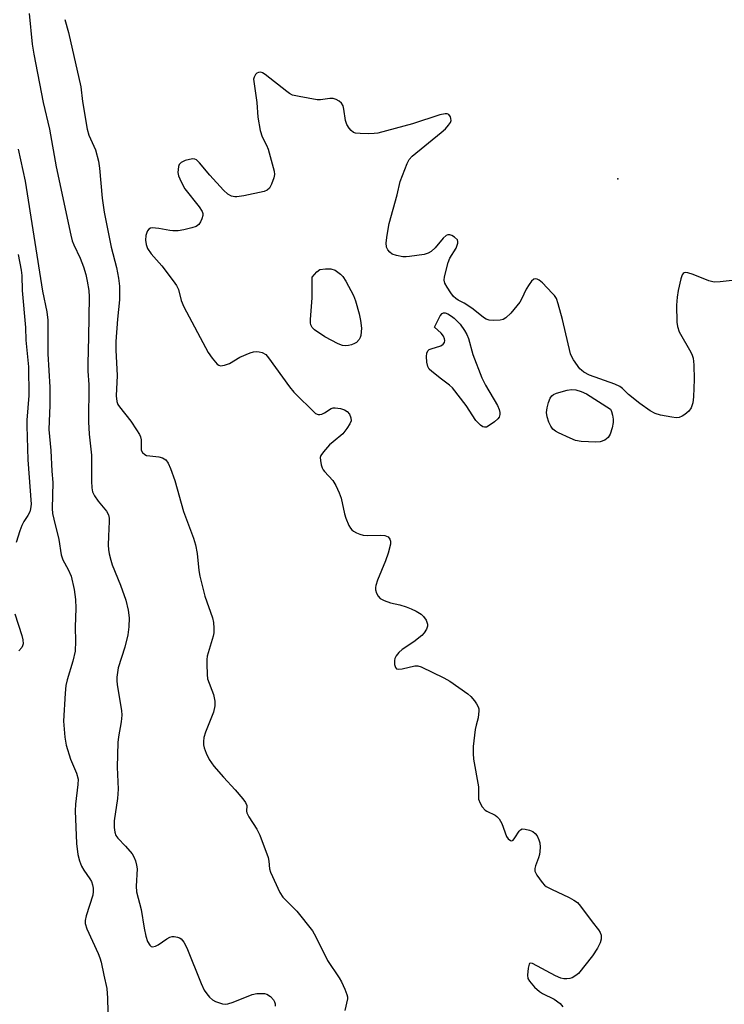
# Model space of a CAD drawing. Units: inches. Extents: x 1213770 to 1219770, y 541456 to 545456.
# Drawn here: x 1214394 to 1214574, y 544845 to 545096 of the extents above; entities that cross this region are included whole.
import ezdxf

# ---------------------------------------------------------------- set-up
doc = ezdxf.new("R2010")
doc.units = ezdxf.units.IN
doc.header["$MEASUREMENT"] = 0
doc.layers.add('ELEV-Spot Elevation', color=7, linetype='Continuous')
doc.layers.add('Undefined', color=1, linetype='Continuous')

msp = doc.modelspace()

# ---------------------------------------------------------------- linework, layer by layer
at = {"layer": 'ELEV-Spot Elevation'}
msp.add_point((1214546.98, 545055.16, 277.68), dxfattribs=at)
at = {"layer": 'Undefined', "elevation": 286}
for points in [[(1214394.09, 545035.88), (1214394.84, 545031.93), (1214394.99, 545030.51), (1214395.11, 545026.75), (1214395.93, 545017.24), (1214396.07, 545014.05), (1214396.73, 545007.22), (1214396.79, 544999.96), (1214396.31, 544993.66), (1214396.27, 544992.19), (1214396.58, 544983.49), (1214396.85, 544979.04), (1214397.33, 544973.32), (1214397.35, 544972.2), (1214397.23, 544971.07), (1214397.01, 544970.28), (1214396.5, 544969.3), (1214395.54, 544967.79), (1214395.02, 544966.77), (1214394.51, 544965.44), (1214393.57, 544962.43)], [(1214393.2, 544944.22), (1214395.05, 544938.72), (1214395.29, 544937.65), (1214395.34, 544936.6), (1214395.22, 544936.11), (1214394.99, 544935.64), (1214394.24, 544934.84)]]:
    msp.add_lwpolyline(points, dxfattribs=at)
at = {"layer": 'Undefined', "elevation": 278}
for points in [[(1214477.48, 545012.61), (1214476.74, 545012.72), (1214475.7, 545013.09), (1214472.27, 545014.9), (1214469.62, 545016.71), (1214469.04, 545017.31), (1214468.73, 545017.95), (1214468.62, 545018.46), (1214468.6, 545019.31), (1214469.04, 545024.88), (1214469.06, 545030.14), (1214470.19, 545031.47), (1214471.02, 545032.04), (1214472.42, 545032.27), (1214473.84, 545032.24), (1214474.87, 545031.86), (1214476.25, 545030.91), (1214476.84, 545030.31), (1214477.61, 545029.07), (1214479.56, 545025.42), (1214480.12, 545024.08), (1214481.04, 545020.75), (1214481.4, 545019.07), (1214481.59, 545017.09), (1214481.45, 545015.21), (1214481.3, 545014.71), (1214481.06, 545014.23), (1214480.33, 545013.43), (1214479.87, 545013.17), (1214479.1, 545012.88), (1214478.3, 545012.68)], [(1214513, 544991.82), (1214512.56, 544991.94), (1214511.93, 544992.36), (1214510.76, 544993.53), (1214508.33, 544997.39), (1214504.84, 545001.86), (1214504.04, 545002.6), (1214502.02, 545004.06), (1214499.51, 545006.07), (1214498.91, 545006.66), (1214498.5, 545007.36), (1214498.29, 545008.45), (1214498.22, 545009.89), (1214498.27, 545010.71), (1214498.51, 545011.37), (1214498.88, 545011.66), (1214499.36, 545011.87), (1214501.83, 545012.59), (1214502.41, 545012.99), (1214502.76, 545013.49), (1214502.85, 545013.94), (1214502.81, 545014.41), (1214502.53, 545015.11), (1214501.91, 545015.86), (1214500.26, 545017.39), (1214501.71, 545020.24), (1214502.16, 545020.82), (1214502.52, 545021.03), (1214502.93, 545021.02), (1214503.61, 545020.75), (1214504.55, 545020.18), (1214505.21, 545019.68), (1214506.74, 545018.12), (1214507.88, 545016.54), (1214508.44, 545015.53), (1214508.88, 545014.51), (1214510.01, 545010.36), (1214512.33, 545004.42), (1214513.27, 545002.58), (1214516.28, 544997.39), (1214516.76, 544996.35), (1214516.93, 544995.62), (1214516.91, 544995.12), (1214516.7, 544994.42), (1214516.4, 544994), (1214515.56, 544993.25), (1214514.15, 544992.25), (1214513.45, 544991.9)], [(1214541.33, 544988.01), (1214537.6, 544988.21), (1214536.2, 544988.47), (1214534.83, 544989.02), (1214531.85, 544990.42), (1214531.08, 544990.85), (1214530.42, 544991.39), (1214529.89, 544992.08), (1214529.35, 544993.11), (1214528.95, 544994.5), (1214528.8, 544995.64), (1214528.92, 544996.78), (1214529.3, 544998.17), (1214529.7, 544999.22), (1214530.13, 544999.88), (1214530.55, 545000.17), (1214531.3, 545000.49), (1214534.05, 545001.27), (1214535.16, 545001.46), (1214536.27, 545001.35), (1214537.64, 545000.93), (1214538.95, 545000.33), (1214545.13, 544996.42), (1214545.35, 544995.89), (1214545.59, 544994.93), (1214545.75, 544993.88), (1214545.78, 544993.03), (1214545.57, 544991.67), (1214545.06, 544990.1), (1214544.49, 544989.21), (1214543.69, 544988.55), (1214542.44, 544988.1)]]:
    msp.add_lwpolyline(points, close=True, dxfattribs=at)
at = {"layer": 'Undefined'}
for points in [[(1214396.84, 545097.39, 282), (1214397.66, 545089.56, 282), (1214398.05, 545087, 282), (1214400.48, 545074.64, 282), (1214402.1, 545067.88, 282), (1214403.75, 545058.29, 282), (1214407.53, 545040.83, 282), (1214407.88, 545039.42, 282), (1214408.25, 545038.37, 282), (1214409.87, 545035, 282), (1214410.71, 545032.78, 282), (1214411.35, 545030.81, 282), (1214411.7, 545029.08, 282), (1214412.07, 545026.75, 282), (1214412.16, 545025.13, 282), (1214412.05, 545014.83, 282), (1214411.81, 545008.12, 282), (1214411.84, 545006.18, 282), (1214412.06, 545002.76, 282), (1214412.03, 544993.22, 282), (1214412.15, 544990.07, 282), (1214412.79, 544984.68, 282), (1214412.78, 544978.1, 282), (1214412.88, 544976.41, 282), (1214413.07, 544975.33, 282), (1214413.53, 544974.34, 282), (1214414.51, 544972.98, 282), (1214416.58, 544970.46, 282), (1214417.14, 544969.47, 282), (1214417.29, 544968.68, 282), (1214417.31, 544967.84, 282), (1214417.08, 544964.08, 282), (1214417.04, 544961.8, 282), (1214417.11, 544960.67, 282), (1214417.3, 544959.56, 282), (1214417.67, 544957.9, 282), (1214418.02, 544956.73, 282), (1214420.15, 544951.55, 282), (1214421.49, 544947.72, 282), (1214422.1, 544945.19, 282), (1214422.36, 544943.19, 282), (1214422.33, 544940.91, 282), (1214422, 544938.91, 282), (1214421.29, 544935.79, 282), (1214419.61, 544930.51, 282), (1214419.23, 544928.09, 282), (1214419.22, 544927.26, 282), (1214419.34, 544926.13, 282), (1214420.46, 544919.58, 282), (1214420.55, 544918.43, 282), (1214420.37, 544916.7, 282), (1214419.66, 544912.91, 282), (1214419.48, 544911.43, 282), (1214419.36, 544905.15, 282), (1214419.56, 544899.51, 282), (1214419.38, 544897.15, 282), (1214418.53, 544891.45, 282), (1214418.54, 544889.72, 282), (1214418.72, 544888.58, 282), (1214419.01, 544887.76, 282), (1214419.5, 544887, 282), (1214421.46, 544884.98, 282), (1214423.11, 544883, 282), (1214423.57, 544882.29, 282), (1214423.99, 544881.22, 282), (1214424.28, 544880.11, 282), (1214424.38, 544879.25, 282), (1214424.16, 544874.83, 282), (1214424.28, 544873.38, 282), (1214425.42, 544868.83, 282), (1214426.2, 544864.06, 282), (1214426.59, 544862.07, 282), (1214427.08, 544860.67, 282), (1214427.64, 544859.72, 282), (1214427.99, 544859.45, 282), (1214428.37, 544859.34, 282), (1214429.06, 544859.46, 282), (1214429.79, 544859.86, 282), (1214432.02, 544861.37, 282), (1214432.79, 544861.76, 282), (1214433.32, 544861.92, 282), (1214433.86, 544861.94, 282), (1214434.68, 544861.81, 282), (1214435.19, 544861.6, 282), (1214435.6, 544861.33, 282), (1214436.31, 544860.54, 282), (1214437.12, 544859.04, 282), (1214440.76, 544849.93, 282), (1214441.5, 544848.31, 282), (1214442.14, 544847.36, 282), (1214442.87, 544846.47, 282), (1214443.66, 544845.77, 282), (1214444.35, 544845.38, 282), (1214446.21, 544844.82, 282), (1214447.02, 544844.72, 282), (1214447.56, 544844.76, 282), (1214448.92, 544845.18, 282), (1214453.78, 544847.15, 282), (1214454.91, 544847.41, 282), (1214456.35, 544847.46, 282), (1214456.91, 544847.4, 282), (1214457.44, 544847.25, 282), (1214458.39, 544846.66, 282), (1214459.15, 544845.8, 282), (1214459.42, 544845.3, 282), (1214459.59, 544844.77, 282), (1214459.61, 544844.22, 282)], [(1214405.95, 545095.83, 280), (1214406.94, 545092.53, 280), (1214410.02, 545078.65, 280), (1214410.46, 545074.92, 280), (1214411.67, 545067.83, 280), (1214412.12, 545066.37, 280), (1214413.76, 545062.56, 280), (1214414.56, 545059.68, 280), (1214414.81, 545057.93, 280), (1214415.51, 545050.23, 280), (1214415.97, 545046.71, 280), (1214417.75, 545037.8, 280), (1214419.14, 545032.58, 280), (1214419.7, 545029.87, 280), (1214419.88, 545027.85, 280), (1214419.95, 545024.3, 280), (1214419.37, 545019.39, 280), (1214418.96, 545013.67, 280), (1214418.97, 545011.48, 280), (1214419.3, 545005.05, 280), (1214419.08, 544999.82, 280), (1214419.23, 544998.42, 280), (1214419.51, 544997.67, 280), (1214419.89, 544997.03, 280), (1214422.79, 544993.36, 280), (1214424.28, 544991.19, 280), (1214425.03, 544989.95, 280), (1214425.25, 544989.43, 280), (1214425.42, 544988.65, 280), (1214425.48, 544986.03, 280), (1214425.81, 544985.36, 280), (1214426.36, 544984.86, 280), (1214426.84, 544984.67, 280), (1214427.67, 544984.52, 280), (1214429.91, 544984.31, 280), (1214430.87, 544984.05, 280), (1214431.7, 544983.51, 280), (1214432.35, 544982.68, 280), (1214432.93, 544981.35, 280), (1214434.03, 544978.3, 280), (1214436.21, 544970.36, 280), (1214438.75, 544963.56, 280), (1214439.3, 544961.81, 280), (1214439.69, 544959.63, 280), (1214440.13, 544955.32, 280), (1214440.38, 544953.87, 280), (1214441.71, 544948.72, 280), (1214443.63, 544943.21, 280), (1214443.85, 544942.06, 280), (1214443.99, 544940.59, 280), (1214443.97, 544939.42, 280), (1214443.82, 544938.59, 280), (1214442.26, 544933.42, 280), (1214442.16, 544932.57, 280), (1214442.15, 544931.41, 280), (1214442.24, 544928.8, 280), (1214442.39, 544927.67, 280), (1214443.88, 544923.72, 280), (1214444.22, 544921.97, 280), (1214444.26, 544920.81, 280), (1214443.84, 544919.2, 280), (1214441.81, 544914.1, 280), (1214441.41, 544912.73, 280), (1214441.31, 544911.67, 280), (1214441.35, 544910.88, 280), (1214441.54, 544910.05, 280), (1214442.02, 544908.69, 280), (1214442.75, 544907.12, 280), (1214443.98, 544905.42, 280), (1214446.41, 544902.58, 280), (1214449.42, 544899.34, 280), (1214451.36, 544897.06, 280), (1214452.04, 544896.13, 280), (1214452.35, 544895.4, 280), (1214452.29, 544893.96, 280), (1214452.41, 544893.47, 280), (1214452.89, 544892.49, 280), (1214454.9, 544889.34, 280), (1214455.66, 544887.78, 280), (1214457.8, 544882.1, 280), (1214458.01, 544881.19, 280), (1214458.13, 544879.21, 280), (1214458.38, 544878.37, 280), (1214460.76, 544873.21, 280), (1214461.59, 544872.01, 280), (1214464.15, 544869.48, 280), (1214465.09, 544868.45, 280), (1214469.09, 544863.37, 280), (1214469.94, 544861.84, 280), (1214472.91, 544855.8, 280), (1214475.89, 544851.44, 280), (1214476.5, 544850.43, 280), (1214477.4, 544848.54, 280), (1214477.92, 544847.16, 280), (1214478.02, 544846.6, 280), (1214478.01, 544846.08, 280), (1214477.38, 544843.1, 280)], [(1214576.89, 545029.33, 278), (1214573.03, 545028.92, 278), (1214571.56, 545028.87, 278), (1214570.2, 545029.19, 278), (1214566.17, 545030.77, 278), (1214564.84, 545031.21, 278), (1214564.34, 545031.3, 278), (1214563.91, 545031.24, 278), (1214563.65, 545031.06, 278), (1214563.42, 545030.72, 278), (1214563.08, 545029.72, 278), (1214562.37, 545026.74, 278), (1214562.09, 545025.03, 278), (1214561.93, 545022.99, 278), (1214561.99, 545018.65, 278), (1214562.17, 545017.5, 278), (1214562.63, 545016.14, 278), (1214565.56, 545011.02, 278), (1214565.95, 545010.24, 278), (1214566.21, 545009.44, 278), (1214566.38, 545007.75, 278), (1214566.48, 545004.02, 278), (1214566.26, 544999.56, 278), (1214566.11, 544998.09, 278), (1214565.68, 544996.8, 278), (1214565.12, 544995.91, 278), (1214564.08, 544995.06, 278), (1214563.38, 544994.65, 278), (1214562.64, 544994.35, 278), (1214561.84, 544994.25, 278), (1214560.71, 544994.38, 278), (1214557.84, 544994.92, 278), (1214556.46, 544995.32, 278), (1214555.2, 544996.03, 278), (1214552.59, 544997.89, 278), (1214549.71, 545000.2, 278), (1214548.18, 545001.68, 278), (1214547.5, 545002.2, 278), (1214546.18, 545002.79, 278), (1214539.78, 545005.08, 278), (1214538.33, 545005.88, 278), (1214537.68, 545006.37, 278), (1214537.3, 545006.77, 278), (1214535.65, 545009.06, 278), (1214535.23, 545009.79, 278), (1214534.91, 545010.6, 278), (1214532.83, 545019.32, 278), (1214531.77, 545023.31, 278), (1214531.3, 545024.68, 278), (1214530.84, 545025.41, 278), (1214530.27, 545026.07, 278), (1214527.77, 545028.64, 278), (1214526.9, 545029.39, 278), (1214526.44, 545029.62, 278), (1214525.98, 545029.68, 278), (1214525.54, 545029.58, 278), (1214524.98, 545029.13, 278), (1214524.33, 545028.26, 278), (1214523.61, 545027.06, 278), (1214522.42, 545024.48, 278), (1214521.99, 545023.73, 278), (1214519.69, 545020.97, 278), (1214518.46, 545019.71, 278), (1214517.75, 545019.31, 278), (1214516.96, 545019.13, 278), (1214515.3, 545019.03, 278), (1214514.21, 545019.11, 278), (1214513.44, 545019.4, 278), (1214512.72, 545019.85, 278), (1214510.08, 545021.98, 278), (1214508.97, 545022.75, 278), (1214507.81, 545023.45, 278), (1214506.26, 545024.25, 278), (1214505.68, 545024.64, 278), (1214505.1, 545025.2, 278), (1214504.41, 545026.11, 278), (1214503.44, 545027.57, 278), (1214502.9, 545028.56, 278), (1214502.72, 545029.34, 278), (1214502.78, 545030.18, 278), (1214503.69, 545033.87, 278), (1214504.12, 545034.93, 278), (1214505.75, 545037.55, 278), (1214506.19, 545038.77, 278), (1214506.22, 545039.22, 278), (1214506.08, 545039.64, 278), (1214505.33, 545040.31, 278), (1214504.61, 545040.71, 278), (1214504.13, 545040.88, 278), (1214503.67, 545040.91, 278), (1214503.24, 545040.73, 278), (1214502.46, 545040.03, 278), (1214500.37, 545037.63, 278), (1214499.35, 545036.62, 278), (1214498.65, 545036.2, 278), (1214497.57, 545035.91, 278), (1214493.86, 545035.36, 278), (1214493, 545035.3, 278), (1214492.16, 545035.34, 278), (1214490.5, 545035.64, 278), (1214489.47, 545035.99, 278), (1214488.83, 545036.45, 278), (1214488.33, 545037.06, 278), (1214488, 545037.76, 278), (1214487.9, 545038.84, 278), (1214488.12, 545040.84, 278), (1214488.66, 545043.79, 278), (1214490.73, 545051.13, 278), (1214491.45, 545054.55, 278), (1214493.25, 545059.11, 278), (1214493.77, 545060.12, 278), (1214494.51, 545060.99, 278), (1214501.9, 545066.98, 278), (1214503.02, 545067.99, 278), (1214503.84, 545068.86, 278), (1214504.31, 545069.55, 278), (1214504.45, 545070.05, 278), (1214504.43, 545070.56, 278), (1214504.3, 545071.05, 278), (1214503.92, 545071.6, 278), (1214503.5, 545071.75, 278), (1214502.99, 545071.77, 278), (1214501.59, 545071.54, 278), (1214494.65, 545069.2, 278), (1214485.75, 545066.88, 278), (1214484.87, 545066.75, 278), (1214483.37, 545066.71, 278), (1214481.26, 545066.73, 278), (1214480.11, 545066.85, 278), (1214479.6, 545067.03, 278), (1214479, 545067.51, 278), (1214478.5, 545068.14, 278), (1214477.91, 545069.07, 278), (1214477.53, 545070.11, 278), (1214477.11, 545072.98, 278), (1214476.92, 545073.79, 278), (1214476.54, 545074.48, 278), (1214475.91, 545075, 278), (1214475.17, 545075.41, 278), (1214474.37, 545075.66, 278), (1214473.51, 545075.67, 278), (1214471.15, 545075.36, 278), (1214470.29, 545075.37, 278), (1214465.72, 545076.16, 278), (1214464.06, 545076.57, 278), (1214463.3, 545076.95, 278), (1214462.58, 545077.44, 278), (1214457.03, 545081.78, 278), (1214456.36, 545082.2, 278), (1214455.92, 545082.38, 278), (1214455.34, 545082.35, 278), (1214454.92, 545082.12, 278), (1214454.55, 545081.78, 278), (1214454.21, 545081.12, 278), (1214454.12, 545080.59, 278), (1214454.13, 545080.01, 278), (1214454.95, 545074.63, 278), (1214455.16, 545070.93, 278), (1214455.81, 545067.54, 278), (1214456.31, 545065.9, 278), (1214457.38, 545063.82, 278), (1214457.82, 545062.75, 278), (1214459.34, 545057.14, 278), (1214459.4, 545056.3, 278), (1214459.25, 545055.46, 278), (1214458.64, 545053.82, 278), (1214458.12, 545052.83, 278), (1214457.55, 545052.28, 278), (1214456.79, 545051.97, 278), (1214451.59, 545050.84, 278), (1214449.86, 545050.58, 278), (1214449.3, 545050.61, 278), (1214448.49, 545050.81, 278), (1214447.5, 545051.31, 278), (1214446.45, 545052.28, 278), (1214442.91, 545056.1, 278), (1214440.31, 545059.25, 278), (1214439.53, 545060.01, 278), (1214439.09, 545060.24, 278), (1214438.59, 545060.29, 278), (1214437.78, 545060.16, 278), (1214436.66, 545059.83, 278), (1214435.64, 545059.37, 278), (1214435.13, 545058.84, 278), (1214434.96, 545058.38, 278), (1214434.84, 545057.59, 278), (1214434.82, 545056.77, 278), (1214434.95, 545055.95, 278), (1214435.61, 545054.39, 278), (1214436.58, 545052.65, 278), (1214440.23, 545048.05, 278), (1214441.03, 545046.85, 278), (1214441.18, 545046.34, 278), (1214441.16, 545045.83, 278), (1214440.93, 545045.03, 278), (1214440.57, 545044.25, 278), (1214440.1, 545043.56, 278), (1214439.44, 545043.08, 278), (1214438.34, 545042.69, 278), (1214436.29, 545042.2, 278), (1214434.88, 545041.97, 278), (1214433.55, 545041.9, 278), (1214432.73, 545041.99, 278), (1214429.97, 545042.52, 278), (1214428.28, 545042.66, 278), (1214427.78, 545042.58, 278), (1214427.38, 545042.34, 278), (1214427.08, 545041.96, 278), (1214426.85, 545041.5, 278), (1214426.61, 545040.71, 278), (1214426.54, 545039.58, 278), (1214426.68, 545038.45, 278), (1214427.06, 545037.42, 278), (1214427.95, 545036.06, 278), (1214430.71, 545033.01, 278), (1214433.64, 545029.21, 278), (1214434.49, 545027.99, 278), (1214434.96, 545026.99, 278), (1214435.61, 545024.15, 278), (1214436.34, 545022.52, 278), (1214442.52, 545010.87, 278), (1214443.51, 545009.43, 278), (1214444.82, 545007.96, 278), (1214445.24, 545007.67, 278), (1214445.69, 545007.54, 278), (1214446.66, 545007.66, 278), (1214447.93, 545008.11, 278), (1214450.61, 545009.69, 278), (1214453.26, 545010.82, 278), (1214454.09, 545011.05, 278), (1214454.95, 545011.13, 278), (1214455.51, 545011.11, 278), (1214456.28, 545010.92, 278), (1214457.19, 545010.39, 278), (1214457.94, 545009.56, 278), (1214463.29, 545002.18, 278), (1214464.39, 545000.77, 278), (1214469.89, 544995.33, 278), (1214470.53, 544995.05, 278), (1214470.99, 544995.05, 278), (1214471.47, 544995.15, 278), (1214472.19, 544995.52, 278), (1214473.88, 544996.66, 278), (1214474.38, 544996.8, 278), (1214474.9, 544996.83, 278), (1214476.25, 544996.64, 278), (1214477.28, 544996.31, 278), (1214478, 544995.82, 278), (1214478.53, 544995.18, 278), (1214478.94, 544994.2, 278), (1214478.95, 544993.44, 278), (1214478.66, 544992.7, 278), (1214477.92, 544991.48, 278), (1214476.84, 544990.15, 278), (1214474.36, 544988.15, 278), (1214473.5, 544987.33, 278), (1214471.89, 544985.57, 278), (1214471.27, 544984.64, 278), (1214471.12, 544984.13, 278), (1214471.14, 544983.34, 278), (1214471.34, 544982.26, 278), (1214471.58, 544981.47, 278), (1214471.81, 544980.98, 278), (1214472.15, 544980.52, 278), (1214474.35, 544978.24, 278), (1214475.08, 544976.99, 278), (1214475.92, 544975.1, 278), (1214476.44, 544973.72, 278), (1214477.3, 544969.75, 278), (1214477.61, 544968.64, 278), (1214478.39, 544966.81, 278), (1214478.81, 544966.08, 278), (1214479.15, 544965.66, 278), (1214479.59, 544965.31, 278), (1214480.35, 544964.9, 278), (1214481.17, 544964.56, 278), (1214482.02, 544964.33, 278), (1214483.17, 544964.25, 278), (1214486.43, 544964.35, 278), (1214487.55, 544964.24, 278), (1214488.01, 544964.08, 278), (1214488.42, 544963.85, 278), (1214488.88, 544963.27, 278), (1214489.03, 544962.79, 278), (1214489, 544961.99, 278), (1214488.4, 544959.73, 278), (1214487.74, 544957.78, 278), (1214485.7, 544952.88, 278), (1214485.23, 544951.5, 278), (1214485.16, 544951, 278), (1214485.19, 544950.34, 278), (1214485.45, 544949.53, 278), (1214485.85, 544948.78, 278), (1214486.38, 544948.14, 278), (1214487.36, 544947.62, 278), (1214489.03, 544947.09, 278), (1214491.42, 544946.54, 278), (1214493.03, 544946.07, 278), (1214494.32, 544945.56, 278), (1214495.58, 544944.89, 278), (1214496.79, 544944.14, 278), (1214497.43, 544943.61, 278), (1214498.07, 544942.67, 278), (1214498.44, 544941.63, 278), (1214498.43, 544941.11, 278), (1214498.17, 544940.36, 278), (1214497.59, 544939.38, 278), (1214497.04, 544938.73, 278), (1214494.99, 544937.14, 278), (1214491.99, 544935.14, 278), (1214491.17, 544934.39, 278), (1214490.46, 544933.57, 278), (1214490.09, 544932.89, 278), (1214489.99, 544932.37, 278), (1214490.05, 544931.29, 278), (1214490.25, 544930.58, 278), (1214490.5, 544930.25, 278), (1214491.05, 544930.12, 278), (1214492.02, 544930.24, 278), (1214495.18, 544931.03, 278), (1214496.01, 544931, 278), (1214496.81, 544930.74, 278), (1214502.57, 544927.91, 278), (1214504.11, 544927.06, 278), (1214508.69, 544923.85, 278), (1214509.47, 544923.16, 278), (1214510.44, 544922.03, 278), (1214510.97, 544921.32, 278), (1214511.38, 544920.57, 278), (1214511.53, 544920.04, 278), (1214511.56, 544919.49, 278), (1214511.37, 544917.77, 278), (1214510.83, 544915.87, 278), (1214510.61, 544914.73, 278), (1214510.13, 544910.39, 278), (1214510.05, 544908.66, 278), (1214510.21, 544907.19, 278), (1214511.41, 544900.16, 278), (1214511.49, 544899.03, 278), (1214511.47, 544896.96, 278), (1214511.84, 544895.95, 278), (1214512.42, 544895.01, 278), (1214513.14, 544894.21, 278), (1214513.61, 544893.9, 278), (1214515.7, 544892.9, 278), (1214516.14, 544892.58, 278), (1214516.71, 544892, 278), (1214517.39, 544890.77, 278), (1214518.61, 544887.46, 278), (1214519.05, 544886.85, 278), (1214519.57, 544886.44, 278), (1214519.92, 544886.37, 278), (1214520.26, 544886.55, 278), (1214520.72, 544887.12, 278), (1214521.78, 544888.84, 278), (1214522.14, 544889.2, 278), (1214522.58, 544889.38, 278), (1214523.36, 544889.35, 278), (1214524.48, 544889.06, 278), (1214525.29, 544888.73, 278), (1214525.94, 544888.25, 278), (1214526.39, 544887.61, 278), (1214526.84, 544886.65, 278), (1214527.05, 544885.87, 278), (1214527.14, 544884.77, 278), (1214527.13, 544883.66, 278), (1214527.02, 544882.85, 278), (1214526.78, 544882.05, 278), (1214525.95, 544879.97, 278), (1214525.78, 544879.32, 278), (1214525.82, 544878.63, 278), (1214526.31, 544877.64, 278), (1214527.7, 544875.73, 278), (1214528.29, 544875.08, 278), (1214528.73, 544874.72, 278), (1214530.02, 544874.02, 278), (1214534.58, 544871.93, 278), (1214535.79, 544871.24, 278), (1214536.68, 544870.59, 278), (1214537.45, 544869.73, 278), (1214540.41, 544865.67, 278), (1214542.07, 544863.62, 278), (1214542.47, 544862.97, 278), (1214542.7, 544862.31, 278), (1214542.71, 544861.32, 278), (1214542.43, 544860.31, 278), (1214541.77, 544859.01, 278), (1214540.55, 544857, 278), (1214536.95, 544852.56, 278), (1214536.3, 544851.98, 278), (1214535.3, 544851.43, 278), (1214534.77, 544851.25, 278), (1214533.99, 544851.17, 278), (1214533.19, 544851.2, 278), (1214532.4, 544851.35, 278), (1214531.11, 544851.91, 278), (1214525.22, 544855.05, 278), (1214524.74, 544855.18, 278), (1214524.48, 544855.05, 278), (1214524.38, 544854.88, 278), (1214524.12, 544853.89, 278), (1214523.94, 544852.12, 278), (1214524.04, 544851.28, 278), (1214524.42, 544850.57, 278), (1214525.74, 544849.06, 278), (1214527.02, 544847.91, 278), (1214527.77, 544847.46, 278), (1214530.7, 544845.99, 278), (1214532.25, 544844.83, 278), (1214532.95, 544844.02, 278)], [(1214394.1, 545062.8, 284), (1214395.85, 545054.62, 284), (1214400.31, 545026.54, 284), (1214401.36, 545021.27, 284), (1214401.68, 545019.15, 284), (1214401.67, 545010.55, 284), (1214402.13, 545002.03, 284), (1214402.11, 544997.48, 284), (1214401.93, 544991.24, 284), (1214402.43, 544985.88, 284), (1214402.67, 544980.6, 284), (1214402.89, 544977.72, 284), (1214402.78, 544971.09, 284), (1214402.84, 544969.81, 284), (1214403.14, 544968.37, 284), (1214404.48, 544963.21, 284), (1214405.03, 544959.32, 284), (1214405.47, 544958.02, 284), (1214406.84, 544955.6, 284), (1214407.58, 544953.83, 284), (1214408.35, 544950.48, 284), (1214408.73, 544947.95, 284), (1214408.78, 544945.67, 284), (1214408.61, 544940.84, 284), (1214408.69, 544937.25, 284), (1214408.58, 544934.73, 284), (1214408.04, 544932.19, 284), (1214406.59, 544927.4, 284), (1214406.25, 544925.98, 284), (1214406.04, 544924.01, 284), (1214405.63, 544916.84, 284), (1214405.98, 544912.8, 284), (1214406.35, 544910.76, 284), (1214407.41, 544907.21, 284), (1214408.94, 544903.6, 284), (1214409.34, 544902.05, 284), (1214409.32, 544900.71, 284), (1214408.69, 544895.72, 284), (1214408.58, 544894, 284), (1214408.99, 544885.71, 284), (1214409.3, 544882.91, 284), (1214409.72, 544881.23, 284), (1214410.2, 544879.87, 284), (1214410.78, 544878.84, 284), (1214412.31, 544876.7, 284), (1214412.76, 544875.96, 284), (1214413.05, 544875.15, 284), (1214413.19, 544874.29, 284), (1214413.24, 544873.42, 284), (1214413.12, 544872.53, 284), (1214411.4, 544867.19, 284), (1214411.18, 544866.05, 284), (1214411.19, 544865.27, 284), (1214411.6, 544863.91, 284), (1214414.51, 544857.59, 284), (1214414.93, 544856.56, 284), (1214415.26, 544855.45, 284), (1214415.89, 544852.1, 284), (1214416.68, 544848.73, 284), (1214416.88, 544846.27, 284), (1214416.92, 544842.75, 284)]]:
    msp.add_polyline3d(points, dxfattribs=at)

doc.saveas('drawing.dxf')
